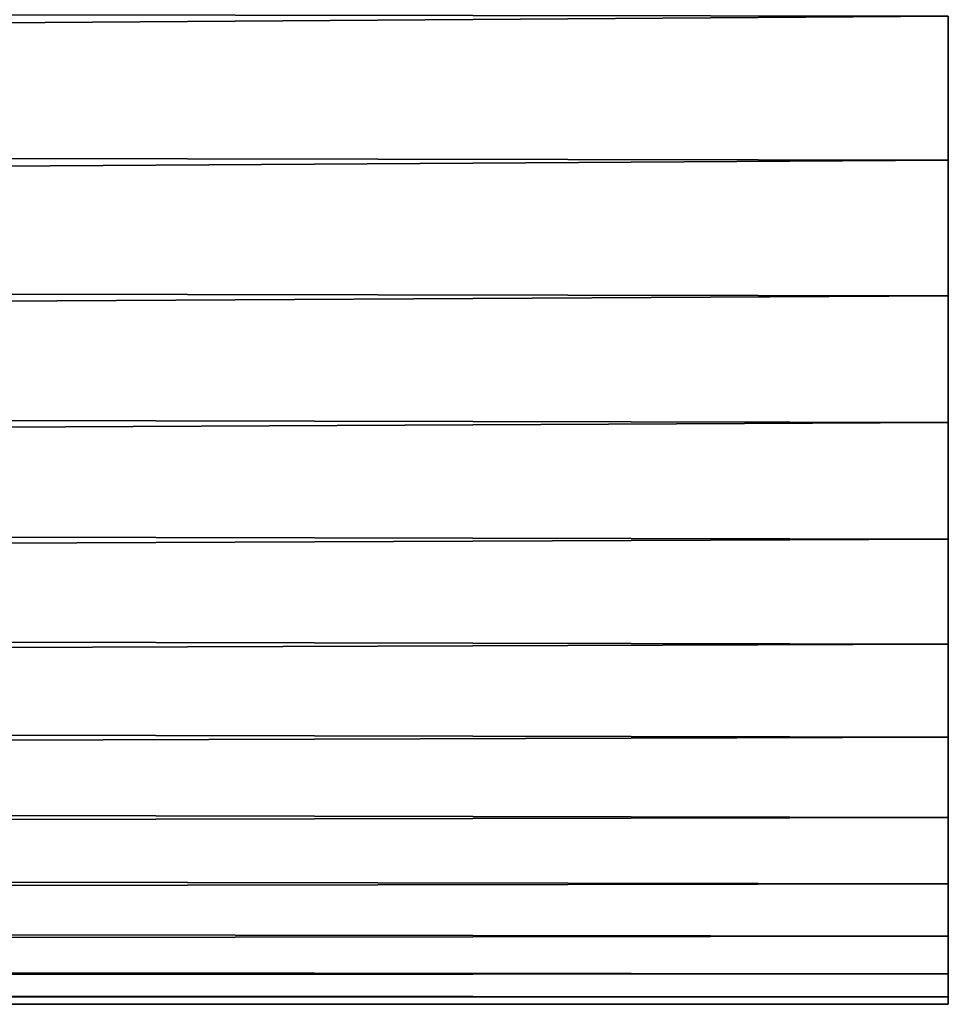
# Model space of a CAD drawing. Units: millimetres. Extents: x -26 to 241, y -70 to 216.
# Drawn here: x 234 to 241, y 188 to 196 of the extents above; entities that cross this region are included whole.
import ezdxf

# ---------------------------------------------------------------- set-up
doc = ezdxf.new("R2010")
doc.units = ezdxf.units.MM
doc.header["$LTSCALE"] = 65.185185
doc.layers.add('155', color=7, linetype='CONTINUOUS')
doc.layers.add('157', color=7, linetype='CONTINUOUS')

msp = doc.modelspace()

# ---------------------------------------------------------------- linework, layer by layer
at = {"layer": '155', "color": 7, "linetype": 'CONTINUOUS', "true_color": 0xaaaaaa}
for points in [[(241, 194.9795, -11.9027), (241, 196.1103, -12.5325), (241, 194.9795, 11.9027), (241, 194.9795, -11.9027)], [(241, 194.9795, 11.9027), (241, 196.1103, -12.5325), (241, 196.1103, 12.5325), (241, 194.9795, 11.9027)], [(241, 193.9131, -11.1721), (241, 194.9795, -11.9027), (241, 193.9131, 11.1721), (241, 193.9131, -11.1721)], [(241, 193.9131, 11.1721), (241, 194.9795, -11.9027), (241, 194.9795, 11.9027), (241, 193.9131, 11.1721)], [(241, 192.9188, -10.3465), (241, 193.9131, -11.1721), (241, 192.9188, 10.3465), (241, 192.9188, -10.3465)], [(241, 192.9188, 10.3465), (241, 193.9131, -11.1721), (241, 193.9131, 11.1721), (241, 192.9188, 10.3465)], [(241, 192.0035, -9.4312), (241, 192.9188, -10.3465), (241, 192.0035, 9.4312), (241, 192.0035, -9.4312)], [(241, 192.0035, 9.4312), (241, 192.9188, -10.3465), (241, 192.9188, 10.3465), (241, 192.0035, 9.4312)], [(241, 191.1779, -8.4369), (241, 192.0035, -9.4312), (241, 191.1779, 8.4369), (241, 191.1779, -8.4369)], [(241, 191.1779, 8.4369), (241, 192.0035, -9.4312), (241, 192.0035, 9.4312), (241, 191.1779, 8.4369)], [(241, 190.4473, -7.3705), (241, 191.1779, -8.4369), (241, 190.4473, 7.3705), (241, 190.4473, -7.3705)], [(241, 190.4473, 7.3705), (241, 191.1779, -8.4369), (241, 191.1779, 8.4369), (241, 190.4473, 7.3705)], [(241, 189.8175, -6.2397), (241, 190.4473, -7.3705), (241, 189.8175, 6.2397), (241, 189.8175, -6.2397)], [(241, 189.8175, 6.2397), (241, 190.4473, -7.3705), (241, 190.4473, 7.3705), (241, 189.8175, 6.2397)], [(241, 189.2956, -5.0576), (241, 189.8175, -6.2397), (241, 189.2956, 5.0576), (241, 189.2956, -5.0576)], [(241, 189.2956, 5.0576), (241, 189.8175, -6.2397), (241, 189.8175, 6.2397), (241, 189.2956, 5.0576)], [(241, 188.8845, -3.8316), (241, 189.2956, -5.0576), (241, 188.8845, 3.8316), (241, 188.8845, -3.8316)], [(241, 188.8845, 3.8316), (241, 189.2956, -5.0576), (241, 189.2956, 5.0576), (241, 188.8845, 3.8316)], [(241, 188.5884, -2.5719), (241, 188.8845, -3.8316), (241, 188.5884, 2.5719), (241, 188.5884, -2.5719)], [(241, 188.5884, 2.5719), (241, 188.8845, -3.8316), (241, 188.8845, 3.8316), (241, 188.5884, 2.5719)], [(241, 188.4099, -1.2922), (241, 188.5884, -2.5719), (241, 188.4099, 1.2922), (241, 188.4099, -1.2922)], [(241, 188.4099, 1.2922), (241, 188.5884, -2.5719), (241, 188.5884, 2.5719), (241, 188.4099, 1.2922)], [(241, 188.35), (241, 188.4099, -1.2922), (241, 188.4099, 1.2922), (241, 188.35)]]:
    msp.add_3dface(points, dxfattribs=at)
at = {"layer": '157', "color": 7, "linetype": 'CONTINUOUS', "true_color": 0xaaaaaa}
for points in [[(111, 195.2082, -12.0413), (111, 196.3105, -12.6303), (241, 196.1103, -12.5325), (111, 195.2082, -12.0413)], [(111, 196.3105, 12.6303), (111, 195.2082, 12.0413), (241, 196.1103, 12.5325), (111, 196.3105, 12.6303)], [(111, 195.2082, -12.0413), (241, 196.1103, -12.5325), (241, 194.9795, -11.9027), (111, 195.2082, -12.0413)], [(111, 195.2082, 12.0413), (241, 194.9795, 11.9027), (241, 196.1103, 12.5325), (111, 195.2082, 12.0413)], [(111, 194.1646, -11.3576), (111, 195.2082, -12.0413), (241, 194.9795, -11.9027), (111, 194.1646, -11.3576)], [(111, 195.2082, 12.0413), (111, 194.1646, 11.3576), (241, 194.9795, 11.9027), (111, 195.2082, 12.0413)], [(111, 194.1646, -11.3576), (241, 194.9795, -11.9027), (241, 193.9131, -11.1721), (111, 194.1646, -11.3576)], [(111, 194.1646, 11.3576), (241, 193.9131, 11.1721), (241, 194.9795, 11.9027), (111, 194.1646, 11.3576)], [(111, 193.1848, -10.583), (111, 194.1646, -11.3576), (241, 193.9131, -11.1721), (111, 193.1848, -10.583)], [(111, 194.1646, 11.3576), (111, 193.1848, 10.583), (241, 193.9131, 11.1721), (111, 194.1646, 11.3576)], [(111, 193.1848, -10.583), (241, 193.9131, -11.1721), (241, 192.9188, -10.3465), (111, 193.1848, -10.583)], [(111, 193.1848, 10.583), (241, 192.9188, 10.3465), (241, 193.9131, 11.1721), (111, 193.1848, 10.583)], [(111, 192.2782, -9.724), (111, 193.1848, -10.583), (241, 192.9188, -10.3465), (111, 192.2782, -9.724)], [(111, 193.1848, 10.583), (111, 192.2782, 9.724), (241, 192.9188, 10.3465), (111, 193.1848, 10.583)], [(111, 192.2782, -9.724), (241, 192.9188, -10.3465), (241, 192.0035, -9.4312), (111, 192.2782, -9.724)], [(111, 192.2782, 9.724), (241, 192.0035, 9.4312), (241, 192.9188, 10.3465), (111, 192.2782, 9.724)], [(111, 191.4525, -8.7887), (111, 192.2782, -9.724), (241, 192.0035, -9.4312), (111, 191.4525, -8.7887)], [(111, 192.2782, 9.724), (111, 191.4525, 8.7887), (241, 192.0035, 9.4312), (111, 192.2782, 9.724)], [(111, 191.4525, -8.7887), (241, 192.0035, -9.4312), (241, 191.1779, -8.4369), (111, 191.4525, -8.7887)], [(111, 191.4525, 8.7887), (241, 191.1779, 8.4369), (241, 192.0035, 9.4312), (111, 191.4525, 8.7887)], [(111, 190.7121, -7.7819), (111, 191.4525, -8.7887), (241, 191.1779, -8.4369), (111, 190.7121, -7.7819)], [(111, 191.4525, 8.7887), (111, 190.7121, 7.7819), (241, 191.1779, 8.4369), (111, 191.4525, 8.7887)], [(111, 190.7121, -7.7819), (241, 191.1779, -8.4369), (241, 190.4473, -7.3705), (111, 190.7121, -7.7819)], [(111, 190.7121, 7.7819), (241, 190.4473, 7.3705), (241, 191.1779, 8.4369), (111, 190.7121, 7.7819)], [(111, 190.0654, -6.7145), (111, 190.7121, -7.7819), (241, 190.4473, -7.3705), (111, 190.0654, -6.7145)], [(111, 190.7121, 7.7819), (111, 190.0654, 6.7145), (241, 190.4473, 7.3705), (111, 190.7121, 7.7819)], [(111, 190.0654, -6.7145), (241, 190.4473, -7.3705), (241, 189.8175, -6.2397), (111, 190.0654, -6.7145)], [(111, 190.0654, 6.7145), (241, 189.8175, 6.2397), (241, 190.4473, 7.3705), (111, 190.0654, 6.7145)], [(111, 189.5161, -5.5938), (111, 190.0654, -6.7145), (241, 189.8175, -6.2397), (111, 189.5161, -5.5938)], [(111, 190.0654, 6.7145), (111, 189.5161, 5.5938), (241, 189.8175, 6.2397), (111, 190.0654, 6.7145)], [(111, 189.5161, -5.5938), (241, 189.8175, -6.2397), (241, 189.2956, -5.0576), (111, 189.5161, -5.5938)], [(111, 189.5161, 5.5938), (241, 189.2956, 5.0576), (241, 189.8175, 6.2397), (111, 189.5161, 5.5938)], [(111, 189.0684, -4.4269), (111, 189.5161, -5.5938), (241, 189.2956, -5.0576), (111, 189.0684, -4.4269)], [(111, 189.5161, 5.5938), (111, 189.0684, 4.4269), (241, 189.2956, 5.0576), (111, 189.5161, 5.5938)], [(111, 189.0684, -4.4269), (241, 189.2956, -5.0576), (241, 188.8845, -3.8316), (111, 189.0684, -4.4269)], [(111, 189.0684, 4.4269), (241, 188.8845, 3.8316), (241, 189.2956, 5.0576), (111, 189.0684, 4.4269)], [(111, 188.7275, -3.2287), (111, 189.0684, -4.4269), (241, 188.8845, -3.8316), (111, 188.7275, -3.2287)], [(111, 189.0684, 4.4269), (111, 188.7275, 3.2287), (241, 188.8845, 3.8316), (111, 189.0684, 4.4269)], [(111, 188.7275, -3.2287), (241, 188.8845, -3.8316), (241, 188.5884, -2.5719), (111, 188.7275, -3.2287)], [(111, 188.7275, 3.2287), (241, 188.5884, 2.5719), (241, 188.8845, 3.8316), (111, 188.7275, 3.2287)], [(111, 188.7275, 3.2287), (111, 188.4936, 2), (241, 188.5884, 2.5719), (111, 188.7275, 3.2287)], [(111, 188.4936, -2), (111, 188.7275, -3.2287), (241, 188.5884, -2.5719), (111, 188.4936, -2)], [(111, 188.4936, 2), (241, 188.4099, 1.2922), (241, 188.5884, 2.5719), (111, 188.4936, 2)], [(111, 188.4936, -2), (241, 188.5884, -2.5719), (241, 188.4099, -1.2922), (111, 188.4936, -2)], [(241, 188.4099, 1.2922), (111, 188.4936, 2), (111, 188.3862, 1.0056), (241, 188.4099, 1.2922)], [(111, 188.4936, -2), (241, 188.4099, -1.2922), (111, 188.3862, -1.0056), (111, 188.4936, -2)], [(241, 188.4099, -1.2922), (241, 188.35), (111, 188.3862, -1.0056), (241, 188.4099, -1.2922)], [(241, 188.35), (241, 188.4099, 1.2922), (111, 188.35), (241, 188.35)], [(111, 188.35), (241, 188.4099, 1.2922), (111, 188.3862, 1.0056), (111, 188.35)], [(111, 188.3862, -1.0056), (241, 188.35), (111, 188.35), (111, 188.3862, -1.0056)]]:
    msp.add_3dface(points, dxfattribs=at)

doc.saveas('drawing.dxf')
